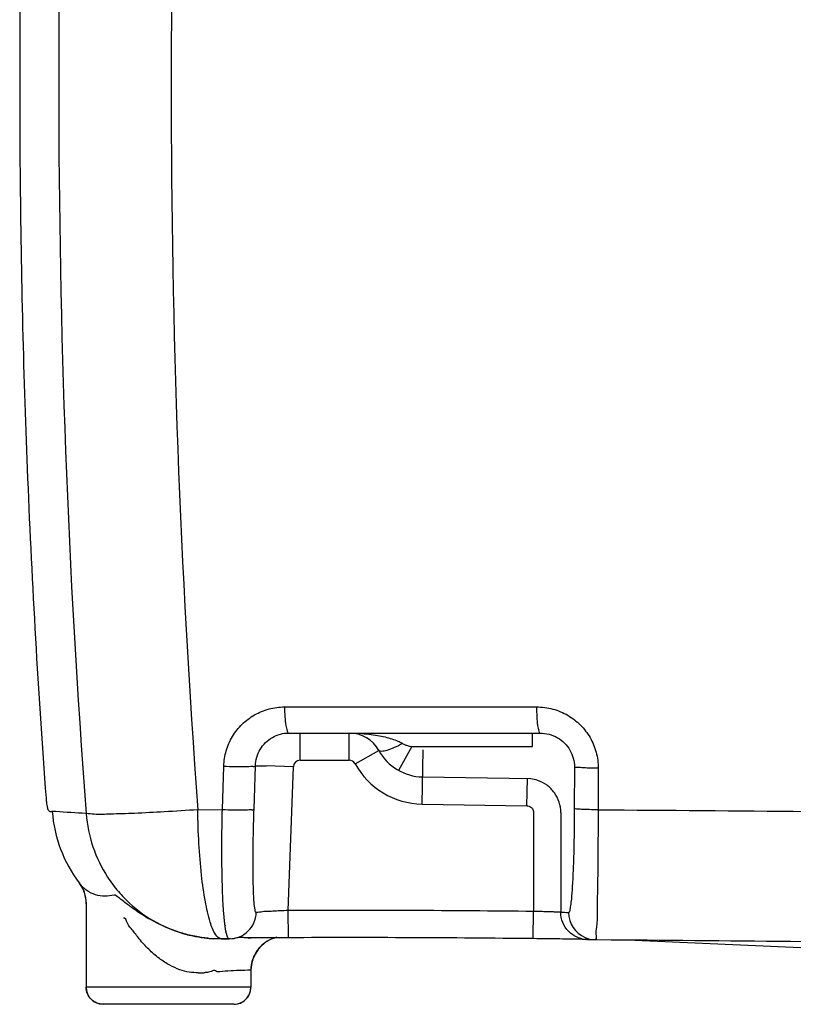
# Model space of a CAD drawing. Extents: x -3200 to 17800, y -1956 to 12894.
# Drawn here: x 4485 to 4940, y 2730 to 3309 of the extents above; entities that cross this region are included whole.
import ezdxf

# ---------------------------------------------------------------- set-up
doc = ezdxf.new("R2010")
doc.units = 0
doc.header["$LTSCALE"] = 50
doc.layers.get('0').update_dxf_attribs({"linetype": 'CONTINUOUS'})

msp = doc.modelspace()

# ---------------------------------------------------------------- linework, layer by layer
for p, q in [((4640.76499, 2905.20835), (4789.02625, 2905.25457)), ((4643.31477, 2889.87447), (4791.1095, 2889.87447)), ((4649.95312, 2873.87447), (4649.95312, 2889.87447)), ((4678.76324, 2873.87447), (4678.76324, 2889.87447)), ((4786.5881, 2881.87447), (4786.5881, 2889.87447)), ((4682.26366, 2871.8102), (4696.26535, 2879.55312)), ((4715.64521, 2881.87447), (4707.79002, 2867.93546)), ((4715.64521, 2881.87447), (4786.5881, 2881.87447)), ((4721.77103, 2848.07717), (4722.29101, 2880.07295)), ((4649.95312, 2873.87447), (4678.76324, 2873.87447)), ((4604.16828, 2844.87807), (4605.00245, 2870.39017)), ((4622.82573, 2845.11228), (4623.64688, 2870.57809)), ((4623.64688, 2870.57809), (4629.98184, 2870.57499)), ((4645.95008, 2870.01457), (4629.98184, 2870.57499)), ((4642.97955, 2785.48007), (4645.95008, 2870.01457)), ((4811.34407, 2869.8777), (4811.28777, 2845.43317)), ((4825.34638, 2869.2029), (4825.2824, 2844.71964)), ((4722.03102, 2864.07506), (4785.65825, 2863.04101)), ((4783.40382, 2847.07553), (4783.66381, 2863.07342)), ((4503.01078, 2843.67654), (4504.07926, 2843.75765)), ((4504.05537, 2844.07828), (4504.07926, 2843.75765)), ((4506.08502, 2843.63722), (4504.07926, 2843.75765)), ((4589.71084, 2844.7956), (4604.16828, 2844.87807)), ((4721.77103, 2848.07717), (4783.40382, 2847.07553)), ((4787.34431, 2843.07588), (4787.34431, 2784.9293)), ((4803.32238, 2843.08178), (4803.32239, 2784.49319)), ((4519.94573, 2801.68371), (4522.5803, 2796.97641)), ((4520.05371, 2801.5443), (4519.9461, 2801.68397)), ((4522.5803, 2796.97641), (4523.88635, 2791.4769)), ((4523.88635, 2791.4769), (4523.96976, 2789.65223)), ((4524.06573, 2789.47723), (4523.96968, 2789.65223)), ((4523.96968, 2789.65199), (4523.96968, 2740.31447)), ((4524.06573, 2789.47724), (4524.06585, 2740.31447)), ((4643.0404, 2769.48106), (4642.98328, 2785.48007)), ((4787.16693, 2768.93026), (4787.34431, 2784.9293)), ((4598.45734, 2768.95234), (4598.97481, 2768.92368)), ((4603.70249, 2768.8024), (4598.97481, 2768.92368)), ((4606.15621, 2768.88703), (4603.70186, 2768.85989)), ((4603.70283, 2768.80241), (4608.17191, 2768.81929)), ((4609.06534, 2768.92221), (4606.15621, 2768.88703)), ((4608.17432, 2768.81998), (4610.01814, 2768.93231)), ((4610.01814, 2768.93231), (4611.20566, 2769.07326)), ((4614.88505, 2769.63326), (4614.20474, 2769.55014)), ((4619.30936, 2769.24924), (4619.26868, 2769.24553)), ((4619.30936, 2769.24924), (4620.87133, 2769.32812)), ((4620.86881, 2769.32844), (4621.07916, 2769.33068)), ((4815.81171, 2768.55168), (4818.71691, 2768.50371)), ((4820.37251, 2768.45117), (4818.71691, 2768.50371)), ((4819.10102, 2768.49432), (4818.76966, 2768.50187)), ((4820.37251, 2768.45117), (4822.10528, 2768.4027)), ((4822.10528, 2768.4027), (4823.52664, 2768.36926)), ((4823.7583, 2768.36602), (4823.52664, 2768.36926)), ((4823.7583, 2768.36602), (4833.00632, 2768.30102)), ((4833.00618, 2768.30102), (4838.60114, 2768.23166)), ((4838.60114, 2768.23166), (4842.44032, 2768.15133)), ((4842.44032, 2768.15133), (5182.33604, 2753.46777)), ((4599.78492, 2750.23362), (4599.04187, 2750.13484)), ((4620.9184, 2750.33884), (4620.91838, 2740.31447)), ((4621.01456, 2750.33964), (4620.9184, 2750.33884)), ((4621.01456, 2750.33964), (4621.01456, 2740.31447)), ((4621.01456, 2740.31447), (4523.96968, 2740.31447)), ((4611.01456, 2730.31447), (4533.96968, 2730.31447))]:
    msp.add_line(p, q)
for centre, radius, start, end in [((10139.0802, 3268.31473), 5631.18567, 175.63988649, 184.33672741), ((10308.71965, 3268.30399), 5734.66805, 175.741948083, 184.235180281), ((10100.56512, 3268.31432), 5615.64995, 178.57735279, 180.49699346), ((10099.53021, 3268.29746), 5614.61494, 180.49691307, 181.42592712), ((10096.5565, 3268.22666), 5611.64038, 181.42595998, 182.3342288), ((10095.14985, 3268.15536), 5610.23199, 182.33408639, 184.25905801), ((4899.87749, 2905.66713), 110.85188, 180.21322035, 183.28014887), ((4678.76324, 2869.87447), 20, 28.95701914, 90), ((4722.51851, 2894.0711), 30, 208.93293176, 269.06892828), ((4649.95061, 2869.87092), 4.00334, 89.96408982, 177.94359852), ((4678.76324, 2869.87447), 4, 28.94256638, 90), ((4722.51851, 2894.0711), 46, 208.94256638, 269.06892828), ((4783.31898, 2843.00202), 20.07495, 71.28240293, 83.3911853), ((4783.3369, 2843.10051), 19.97593, 53.41624125, 71.24042226), ((4783.27644, 2843.03753), 20.06254, 35.63419313, 53.38479612), ((4554.39468, 2855.47956), 54.13004, 184.21074426, 185.73979721), ((4554.43174, 2855.48281), 54.16506, 184.21128527, 185.73897374), ((4542.84279, 2854.33989), 42.5221, 185.76856719, 187.56316318), ((4542.86929, 2854.34216), 42.5465, 185.76763033, 187.56078526), ((4783.31168, 2843.07734), 20.0107, 0.01270488, 35.60033957), ((4583.84905, 2849.8131), 80, 184.34108019, 216.98558603), ((4343.0119, 139.19272), 2709.35655, 86.16934715, 86.5493461), ((4504.24602, 2789.58895), 19.81939, 22.35463729, 37.10018938), ((4504.27284, 2789.60122), 19.78992, 21.06619327, 22.35130754), ((4504.23494, 2789.58786), 19.83009, 6.11769765, 21.06286987), ((4504.10842, 2789.56882), 19.95792, 4.10875806, 6.13332103), ((4504.20476, 2789.57469), 19.86141, 359.7185294, 4.11178462), ((4677.7042, -7033.00761), 9818.54909, 89.36018587, 90.202634802), ((4816.76639, 3183.56718), 399.30043, 268.07054968, 268.72599684), ((4823.88774, 2784.35877), 15.9991, 179.97534118, 247.15703792), ((4709.47154, 2789.9354), 104.56533, 187.1034896, 187.33718446), ((4603.23871, 2847.65966), 78.8419, 255.3554686, 256.69823823), ((4603.38699, 2848.33345), 79.53173, 256.70596307, 266.44247652), ((4602.40929, 2840.14397), 71.30131, 264.62907561, 266.81500909), ((4602.29875, 2838.32389), 69.47789, 266.82263147, 267.25753365), ((4603.36483, 2848.02583), 79.22333, 266.44467169, 266.79210472), ((4641.01457, 2750.33964), 20, 104.54816931, 180), ((4640.80123, 2750.56558), 19.7549, 111.11723297, 121.54306497), ((4640.897, 2750.30011), 20.03704, 103.19549074, 111.0991987), ((4677.70293, -7030.20124), 9799.74296, 89.359987739, 90.202660492), ((4824.32113, 3281.81462), 513.33618, 269.05505229, 269.25355084), ((4819.31798, 2784.50731), 16.01478, 257.76955087, 267.84908128), ((4823.89102, 2784.44312), 16.07795, 247.26295338, 268.70137339), ((4832.6623, 3175.33513), 407.06669, 268.09085789, 268.74663567), ((4640.91355, 2750.36529), 19.9861, 135.20164084, 143.77943157), ((4640.83173, 2750.43997), 19.87542, 132.24407864, 135.18819454), ((4640.93964, 2750.31838), 20.03798, 121.51057929, 132.23878304), ((4640.80297, 2750.40778), 19.86988, 153.38412901, 165.30867588), ((4640.96532, 2750.32194), 20.05348, 143.7669213, 153.37269224), ((4640.60209, 2750.33837), 19.6837, 177.61634098, 179.99862138), ((4641.11225, 2750.30644), 20.19476, 165.2530978, 177.58601955), ((4574.52171, 3602.42497), 853.71151, 271.0348949, 271.26890818), ((4533.96968, 2740.31447), 10, 180, 270), ((4611.01456, 2740.31447), 10, 270, 0)]:
    msp.add_arc(centre, radius, start, end)
for points, start_tangent, end_tangent in [([(4605.00245, 2870.39017), (4606.45757, 2879.43685), (4610.14512, 2887.83712), (4615.83605, 2895.0362), (4623.16966, 2900.55561), (4631.66086, 2904.02279), (4640.76499, 2905.20835)], (0.032500588, 0.999471716), (0.999999991, 0.000136532)), ([(4640.76499, 2905.20835), (4640.98869, 2899.2929)], (0.006645933, -0.999977916), (0.074599751, -0.997213556)), ([(4789.02625, 2905.25457), (4798.62947, 2903.97953), (4807.43945, 2900.30065), (4814.87696, 2894.56857), (4820.54856, 2887.17141), (4824.1216, 2878.56467), (4825.34638, 2869.2029)], (0.999999876, 0.000498769), (-0.002829635, -0.999995997)), ([(4640.98869, 2899.2929), (4641.5482, 2894.32765)], (0.074599751, -0.997213556), (0.154983556, -0.98791705)), ([(4789.20722, 2899.32439), (4789.66336, 2894.34327)], (0.05802442, -0.998315164), (0.137811421, -0.990458486)), ([(4641.5482, 2894.32765), (4642.36277, 2891.02945), (4643.31477, 2889.87447)], (0.154983557, -0.98791705), (1, -0.000000016)), ([(4789.66336, 2894.34327), (4790.32871, 2891.03315)], (0.137811421, -0.990458486), (0.251244239, -0.967923722)), ([(4790.32871, 2891.03315), (4791.10683, 2889.87375)], (0.251244238, -0.967923723), (0.999999999, -0.000031992)), ([(4623.64687, 2870.57809), (4624.43627, 2875.58907), (4626.45748, 2880.24732), (4629.58509, 2884.23825), (4633.62056, 2887.29773), (4638.29729, 2889.21873), (4643.31477, 2889.87447)], (0.030094738, 0.999547051), (0.999999992, -0.000124963)), ([(4678.76324, 2889.87447), (4684.88012, 2889.69996), (4690.44355, 2889.22525), (4695.47287, 2888.50343), (4699.98744, 2887.56711)], (0.999999999, -0.000049403), (0.971661675, -0.23637595)), ([(4699.98744, 2887.56711), (4703.98742, 2886.43645), (4707.43699, 2885.13069), (4710.26703, 2883.68166)], (0.971661675, -0.23637595), (0.856802314, -0.515645028)), ([(4791.10952, 2889.87446), (4796.46168, 2889.16674), (4801.37641, 2887.12562), (4805.52228, 2883.94539), (4808.68149, 2879.8418), (4810.66827, 2875.06712), (4811.34407, 2869.8777)], (0.999999998, 0.000064606), (-0.004097703, -0.999991604)), ([(4705.2356, 2881.28004), (4700.86834, 2879.67236), (4697.74162, 2879.07077), (4696.26811, 2879.55465)], (-0.921821923, -0.38761365), (-0.483678093, 0.875245967)), ([(4710.26703, 2883.68163), (4705.2356, 2881.28004)], (-0.885503232, -0.464633216), (-0.921821923, -0.38761365)), ([(4710.26703, 2883.68166), (4711.69261, 2882.98135), (4713.51254, 2882.36692), (4715.64521, 2881.87447)], (0.857331951, -0.514763951), (0.982777561, -0.184792496)), ([(4605.00262, 2870.39022), (4611.68269, 2870.18982), (4617.66297, 2870.15471), (4621.89801, 2870.29104)], (0.999152645, -0.041158134), (0.99819719, -0.060019753)), ([(4621.89801, 2870.29104), (4623.64745, 2870.57496)], (0.99819719, -0.060019753), (0.72820275, 0.68536177)), ([(4815.61137, 2869.43642), (4812.59133, 2869.64142), (4811.34407, 2869.87447)], (-0.996548343, 0.08301446), (-0.775039083, 0.6319133)), ([(4825.34638, 2869.2029), (4820.04074, 2869.28414), (4815.61137, 2869.43642)], (-0.999971673, 0.007526785), (-0.996548343, 0.08301446)), ([(4500.69062, 2848.74317), (4500.87934, 2847.5314), (4501.11049, 2846.4281)], (0.131967467, -0.991254048), (0.219041966, -0.975715439)), ([(4500.69269, 2848.74398), (4500.88129, 2847.53246), (4501.11226, 2846.42934)], (0.131927008, -0.991259434), (0.218946087, -0.975736958)), ([(4501.11049, 2846.4281), (4501.3753, 2845.42793)], (0.219041966, -0.975715439), (0.323283517, -0.946302154)), ([(4501.11226, 2846.42934), (4501.3769, 2845.42932)], (0.218946087, -0.975736958), (0.323049529, -0.946382059)), ([(4501.3753, 2845.42793), (4501.77606, 2844.57277), (4503.01078, 2843.67654)], (0.323283517, -0.946302154), (0.99713087, 0.075696945)), ([(4501.3769, 2845.42932), (4501.77714, 2844.5741), (4503.01077, 2843.67654)], (0.323049529, -0.946382059), (0.997212486, 0.074614063)), ([(4589.71199, 2844.79688), (4569.9931, 2843.53751), (4552.51303, 2842.63106), (4538.44363, 2842.13829), (4528.72808, 2842.09223), (4524.01771, 2842.49599)], (-0.996492381, -0.083683533), (-0.994373178, 0.105933862)), ([(4597.05386, 2778.68906), (4594.19535, 2790.65025), (4591.92944, 2806.35974), (4590.40217, 2824.80492), (4589.71199, 2844.79688)], (-0.27727661, 0.960790134), (-0.012393635, 0.999923196)), ([(4605.7088, 2777.00465), (4604.92786, 2785.10254), (4604.29382, 2797.09796), (4603.94858, 2811.53308), (4603.90667, 2827.71339), (4604.16827, 2844.87807)], (-0.123683601, 0.992321705), (0.023580752, 0.999721935)), ([(4604.16828, 2844.87807), (4610.85134, 2844.67939), (4616.83567, 2844.65449), (4621.07432, 2844.80772), (4622.82573, 2845.11228)], (0.999136077, -0.041558388), (0.708111661, 0.706100471)), ([(4624.10304, 2784.26008), (4623.42211, 2785.68601), (4622.87582, 2790.09821), (4622.49329, 2797.28475), (4622.29277, 2806.89584), (4622.28336, 2818.46135), (4622.46469, 2831.42356), (4622.82573, 2845.11228)], (-0.993212752, -0.116311778), (0.032134483, 0.999483554)), ([(4783.40382, 2847.07553), (4784.61998, 2846.86584), (4785.72086, 2846.29156), (4786.59286, 2845.40813), (4787.15208, 2844.30014), (4787.34431, 2843.07588)], (0.999871485, -0.016031659), (-0.000678855, -0.99999977)), ([(4811.28777, 2845.43317), (4811.17621, 2831.79394), (4810.90996, 2818.86159), (4810.50073, 2807.29271), (4809.96655, 2797.63871), (4809.33197, 2790.37682), (4808.62699, 2785.87466), (4807.88846, 2784.36565)], (-0.002384948, -0.999997156), (-0.999848995, 0.017377775)), ([(4825.28249, 2844.71967), (4819.97945, 2844.80606), (4815.55264, 2844.96786), (4812.53443, 2845.18563), (4811.28777, 2845.43317)], (-0.999967845, 0.008019349), (-0.756027804, 0.654539502)), ([(4825.2824, 2844.71964), (4825.21029, 2827.61296), (4825.07391, 2811.46788), (4824.88015, 2797.02558), (4824.63868, 2784.97302), (4824.42045, 2776.34322)], (-0.00225086, -0.999997467), (-0.120976393, -0.992655385)), ([(4825.2824, 2844.71964), (4947.80565, 2843.79057), (5071.41453, 2842.48298), (5187.73961, 2841.06006), (5295.06425, 2839.69243), (5393.55053, 2838.47147), (5482.88212, 2837.44931), (5563.38243, 2836.63799), (5636.28724, 2836.02214), (5702.75548, 2835.58119), (5763.64049, 2835.29568), (5820.55796, 2835.14625), (5876.31014, 2835.12467), (5932.82834, 2835.24521), (5989.79602, 2835.53096), (6046.64936, 2836.00305)], (0.999984235, -0.005615211), (0.999949053, 0.01009415)), ([(4524.01771, 2842.49599), (4528.01617, 2822.99432), (4536.68482, 2805.09172), (4543.01543, 2796.61994)], (0.076386287, -0.997078299), (0.650237684, -0.759730844)), ([(4529.56871, 2794.72795), (4524.48452, 2797.22989), (4520.05371, 2801.5443)], (-0.955967854, 0.2934714), (-0.611069697, 0.791576797)), ([(4540.57981, 2794.57409), (4535.04975, 2793.90857), (4529.56871, 2794.72795)], (-0.971439487, -0.237287426), (-0.955967854, 0.2934714)), ([(4545.36218, 2791.40206), (4544.26312, 2792.22391), (4541.72925, 2794.07671), (4540.57981, 2794.57409)], (-0.794154352, 0.607716106), (-0.968462226, -0.249160423)), ([(4543.01543, 2796.61994), (4549.48655, 2789.89745), (4565.62814, 2778.35298), (4583.30579, 2771.3791)], (0.650237684, -0.759730844), (0.967513194, -0.252820529)), ([(4550.5728, 2787.40272), (4548.35064, 2789.07068), (4545.36218, 2791.40206)], (-0.807725376, 0.589558917), (-0.794154352, 0.607716106)), ([(4595.73527, 2769.15571), (4587.91705, 2770.30789), (4579.73012, 2772.39316), (4571.07594, 2775.57802), (4562.23048, 2779.91791), (4554.30712, 2784.7914), (4550.5728, 2787.40272)], (-0.9956223, 0.093467832), (-0.807725376, 0.589558917)), ([(4589.94089, 2748.85271), (4584.72348, 2749.23924), (4579.10747, 2750.68175), (4573.25892, 2753.28758), (4567.10949, 2757.2664), (4560.8647, 2762.68377), (4555.30842, 2768.76631), (4551.16645, 2774.10673), (4548.36036, 2778.03719), (4545.9425, 2780.9564)], (-0.999830984, -0.018384867), (-0.850489206, -0.5259925)), ([(4610.05752, 2768.93837), (4614.17311, 2770.00592), (4619.26198, 2773.33528), (4622.7398, 2778.3276), (4624.10304, 2784.26008)], (0.992649111, 0.121027858), (0.034677323, 0.999398561)), ([(4626.96456, 2784.59261), (4625.04854, 2784.37315), (4624.10387, 2784.25381)], (-0.993919755, -0.110106862), (-0.991365395, -0.131128386)), ([(4642.97955, 2785.47991), (4638.19475, 2785.26564), (4633.84016, 2785.04703), (4630.31851, 2784.84823), (4626.96456, 2784.59274)], (-0.999113137, -0.042106287), (-0.969242829, -0.246106355)), ([(4803.32239, 2784.49319), (4800.90117, 2784.5733), (4798.37135, 2784.64732), (4795.15181, 2784.73663), (4791.40207, 2784.83375), (4787.34431, 2784.9293)], (-0.997803601, 0.066241778), (-0.999754284, 0.022166892)), ([(4815.92534, 2768.85601), (4813.04767, 2769.76861), (4807.9315, 2773.24978), (4804.51929, 2778.41607), (4803.32246, 2784.49319)], (-0.977374, 0.21151847), (0.000090777, 0.999999996)), ([(4600.3207, 2771.24714), (4597.05386, 2778.68906)], (-0.582161487, 0.813073184), (-0.27727661, 0.960790134)), ([(4606.93361, 2770.6128), (4605.82183, 2776.12839), (4605.76241, 2776.58154)], (-0.269306218, 0.963054599), (-0.127730505, 0.991808912)), ([(4824.42045, 2776.34322), (4824.36162, 2775.90065), (4824.06325, 2770.26761), (4823.7583, 2768.36603)], (-0.120976393, -0.992655385), (-0.998959293, 0.045610649)), ([(4603.70249, 2768.80241), (4600.3207, 2771.24714)], (-0.999993723, -0.003543179), (-0.582161487, 0.813073184)), ([(4608.17302, 2768.81876), (4606.93361, 2770.6128)], (-0.999341302, -0.036289974), (-0.269306218, 0.963054599)), ([(4614.20474, 2769.55014), (4611.36391, 2769.09231), (4611.21478, 2769.07251)], (-0.993468196, -0.114109346), (-0.991904342, -0.126987311)), ([(4618.36237, 2769.4165), (4616.05395, 2769.58997), (4614.88502, 2769.63329)], (-0.998214432, 0.059732303), (-0.993631266, -0.11268055)), ([(4620.87172, 2769.32849), (4618.36237, 2769.4165)], (-0.999944876, -0.010499765), (-0.998214432, 0.059732303)), ([(4643.0404, 2769.48042), (4635.00244, 2769.44278), (4627.50814, 2769.39084), (4620.9975, 2769.32978)], (-0.999992861, -0.003778581), (-0.99994274, -0.010701206)), ([(4815.85534, 2768.54825), (4814.25171, 2768.5746), (4809.19454, 2768.6486), (4802.76138, 2768.73788), (4795.27271, 2768.8349), (4787.16693, 2768.93034)], (-0.99986899, 0.016186487), (-0.999936093, 0.011305269)), ([(4818.87264, 2768.50124), (4817.63358, 2768.522)], (-0.999644531, 0.026661062), (-0.999919067, 0.012722437)), ([(4833.00632, 2768.30103), (4945.46695, 2767.30361), (5069.12245, 2765.89421), (5185.91368, 2764.42479), (5293.69328, 2763.06992), (5392.57829, 2761.90843), (5482.22786, 2760.97484), (5562.93742, 2760.2648), (5635.97177, 2759.75112), (5702.50466, 2759.4061), (5763.41089, 2759.20627), (5820.44827, 2759.13175), (5876.58948, 2759.17762), (5933.61463, 2759.3609), (5990.94278, 2759.70375), (6048.15245, 2760.22954)], (0.999974179, -0.0071862), (0.999939859, 0.01096713)), ([(4599.04187, 2750.13477), (4596.09998, 2749.24679), (4593.427, 2748.92281)], (-0.977322525, -0.211756184), (-0.999743752, -0.022636923)), ([(4601.14874, 2749.33062), (4600.21163, 2750.05911), (4599.99808, 2749.95883)], (-0.996077033, -0.088490367), (-0.790142988, -0.612922555)), ([(4620.9184, 2750.33884), (4614.07141, 2750.18794), (4607.48153, 2749.83941), (4601.14874, 2749.33062)], (-0.999982352, -0.005940961), (-0.995744613, -0.092155661)), ([(4534.04662, 2730.31447), (4530.22714, 2731.07567), (4526.98915, 2733.2434), (4524.82559, 2736.48763), (4524.06585, 2740.31447)], (-1, 0), (0, 1)), ([(4610.93762, 2730.31447), (4614.75709, 2731.07567), (4617.99508, 2733.2434), (4620.15864, 2736.48763), (4620.91838, 2740.31447)], (1, 0), (0, 1))]:
    msp.add_spline(points, degree=3, dxfattribs=dict(start_tangent=start_tangent, end_tangent=end_tangent))

doc.saveas('drawing.dxf')
